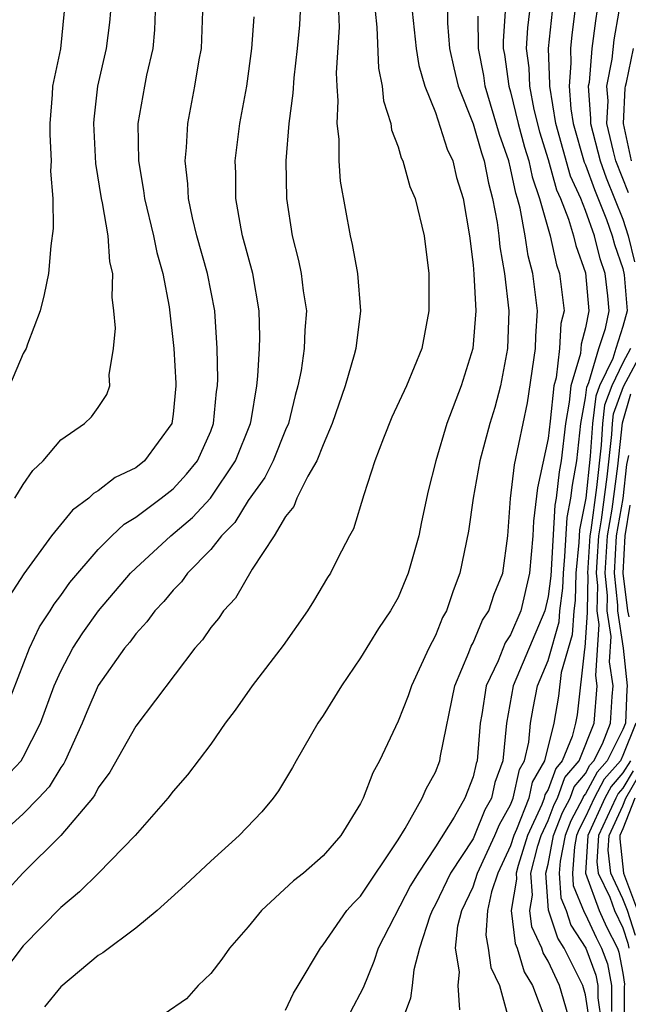
# Model space of a CAD drawing. Units: inches. Extents: x 2500230 to 2502000, y 1494000 to 1497000.
# Drawn here: x 2501347 to 2501379, y 1494048 to 1494101 of the extents above; entities that cross this region are included whole.
import ezdxf

# ---------------------------------------------------------------- set-up
doc = ezdxf.new("R2010")
doc.units = ezdxf.units.IN
doc.header["$MEASUREMENT"] = 0
doc.layers.add('LD24991494_2ft', color=232, linetype='Continuous')

msp = doc.modelspace()

# ---------------------------------------------------------------- linework, layer by layer
at = {"layer": 'LD24991494_2ft'}
for points, elevation in [([(2501377.706, 1494101.706), (2501377.525, 1494100.476), (2501377.342, 1494099), (2501377.187, 1494097.187), (2501377.15, 1494097), (2501377.274, 1494095.274), (2501377.261, 1494095), (2501377.777, 1494093), (2501378.101, 1494092.101), (2501379, 1494089.894), (2501379.282, 1494089), (2501379.614, 1494087.615)], 9554), ([(2501365.773, 1494101), (2501365.866, 1494100.134), (2501365.95, 1494097.95), (2501366.146, 1494097), (2501366.214, 1494096.213), (2501366.606, 1494095), (2501366.654, 1494094.654), (2501367, 1494093.762), (2501367.166, 1494093.166), (2501367.258, 1494093), (2501367.633, 1494091.633), (2501367.902, 1494091), (2501368.383, 1494089), (2501368.64, 1494087), (2501368.646, 1494085), (2501368.264, 1494083), (2501367.452, 1494081), (2501366.666, 1494079.334), (2501366.216, 1494078.216), (2501365.765, 1494077), (2501365.18, 1494075.18), (2501364.626, 1494073.374), (2501364.407, 1494073), (2501363.762, 1494071.762), (2501363.384, 1494071), (2501363.229, 1494070.771), (2501362.489, 1494069.512), (2501362.162, 1494069), (2501360.861, 1494067.139), (2501359.205, 1494065), (2501358.302, 1494063.698), (2501357.777, 1494063), (2501357, 1494061.889), (2501355.76, 1494060.24), (2501355, 1494059.381), (2501354.707, 1494059), (2501352.965, 1494057), (2501351.012, 1494055), (2501350.006, 1494053.994), (2501349, 1494053.167), (2501347, 1494051.121), (2501345.375, 1494049)], 9570), ([(2501363.826, 1494101), (2501363.858, 1494100.142), (2501363.696, 1494097.696), (2501363.724, 1494097), (2501363.789, 1494096.21), (2501363.727, 1494095), (2501363.83, 1494094.17), (2501363.834, 1494093), (2501363.915, 1494091.915), (2501364.438, 1494089), (2501364.551, 1494088.551), (2501364.835, 1494087), (2501364.998, 1494085), (2501364.745, 1494083), (2501364.657, 1494082.656), (2501364.174, 1494081), (2501363.49, 1494079), (2501363, 1494077.858), (2501362.67, 1494077), (2501362.177, 1494076.177), (2501361.596, 1494075), (2501361.429, 1494074.571), (2501361, 1494074.031), (2501360.379, 1494073), (2501359.211, 1494071.211), (2501358.32, 1494069.68), (2501357.684, 1494069), (2501357.409, 1494068.591), (2501357, 1494068.098), (2501356.557, 1494067.443), (2501356.16, 1494067), (2501353, 1494062.847), (2501351.61, 1494060.39), (2501351, 1494059.552), (2501350.82, 1494059.18), (2501350.684, 1494059), (2501349, 1494057.012), (2501346.979, 1494055), (2501346.041, 1494053.959)], 9572), ([(2501346.125, 1494063.875), (2501347.322, 1494067), (2501347.859, 1494068.141), (2501348.43, 1494069), (2501348.642, 1494069.358), (2501349, 1494069.817), (2501349.488, 1494070.513), (2501351, 1494072.275), (2501351.729, 1494073), (2501352.382, 1494073.618), (2501353, 1494073.985), (2501354.363, 1494075), (2501355, 1494075.503), (2501355.715, 1494076.285), (2501356.288, 1494077), (2501357, 1494078.591), (2501357.157, 1494079), (2501357.307, 1494080.693), (2501357.355, 1494081), (2501357.373, 1494081.373), (2501357.337, 1494083), (2501357.214, 1494085), (2501356.826, 1494087), (2501356.265, 1494089), (2501356.026, 1494089.974), (2501355.811, 1494091), (2501355.783, 1494091.782), (2501355.643, 1494093), (2501355.713, 1494093.713), (2501355.776, 1494095), (2501356.157, 1494097), (2501356.39, 1494098.391), (2501356.512, 1494099), (2501356.576, 1494101)], 9578), ([(2501354.029, 1494101), (2501353.997, 1494100.002), (2501353.909, 1494099), (2501353.575, 1494097.575), (2501353.462, 1494097), (2501353.114, 1494095), (2501353.139, 1494093), (2501353.418, 1494091.418), (2501353.46, 1494091), (2501353.95, 1494089), (2501354.119, 1494088.119), (2501354.444, 1494087), (2501354.776, 1494085.224), (2501355.027, 1494083), (2501355.141, 1494081.141), (2501355.144, 1494081), (2501355, 1494079.493), (2501354.931, 1494079), (2501353.474, 1494077), (2501353, 1494076.628), (2501351.898, 1494076.102), (2501351, 1494075.401), (2501350.738, 1494075.262), (2501350.49, 1494075), (2501349.628, 1494074.372), (2501348.509, 1494073), (2501347.023, 1494070.977), (2501346.238, 1494069.762)], 9580), ([(2501349.175, 1494101), (2501348.978, 1494098.978), (2501348.564, 1494097), (2501348.543, 1494096.543), (2501348.415, 1494095), (2501348.417, 1494094.417), (2501348.488, 1494093), (2501348.459, 1494092.459), (2501348.57, 1494091), (2501348.602, 1494089.397), (2501348.473, 1494088.472), (2501348.341, 1494087), (2501348.121, 1494085.879), (2501347.899, 1494085), (2501347.222, 1494083.222), (2501347.15, 1494083), (2501347, 1494082.727), (2501346.256, 1494081)], 9584), ([(2501361.775, 1494101), (2501361.731, 1494100.269), (2501361.613, 1494099), (2501361.43, 1494097.43), (2501361.38, 1494096.62), (2501361.173, 1494095), (2501361.015, 1494093), (2501361.043, 1494091), (2501361.347, 1494089), (2501361.687, 1494087.687), (2501361.824, 1494087), (2501361.938, 1494086.062), (2501362.106, 1494085), (2501362.025, 1494083.976), (2501361.992, 1494083), (2501361.82, 1494081.82), (2501361.653, 1494081), (2501361.51, 1494080.49), (2501361.153, 1494079), (2501361, 1494078.654), (2501360.336, 1494077), (2501359.893, 1494076.107), (2501359, 1494074.882), (2501358.286, 1494073.714), (2501357.58, 1494073), (2501357, 1494072.268), (2501355.77, 1494071), (2501355.45, 1494070.55), (2501355, 1494070.103), (2501354.503, 1494069.497), (2501354.016, 1494069), (2501353.597, 1494068.403), (2501353, 1494067.772), (2501352.677, 1494067.323), (2501352.401, 1494067), (2501351, 1494065.005), (2501350.388, 1494063.612), (2501350.136, 1494063), (2501349.237, 1494061), (2501349.159, 1494060.841), (2501349, 1494060.629), (2501348.388, 1494059.612), (2501347.814, 1494059), (2501347, 1494058.168), (2501346.386, 1494057.615)], 9574), ([(2501346.546, 1494075), (2501347, 1494075.734), (2501347.51, 1494076.49), (2501348.063, 1494077), (2501349, 1494078.115), (2501350.274, 1494079), (2501350.645, 1494079.354), (2501351, 1494079.843), (2501351.454, 1494080.546), (2501351.618, 1494081), (2501351.588, 1494081.588), (2501351.82, 1494083), (2501351.914, 1494084.085), (2501351.836, 1494085), (2501351.734, 1494085.734), (2501351.772, 1494087), (2501351.621, 1494087.621), (2501351.53, 1494089), (2501351.227, 1494090.773), (2501351.172, 1494091), (2501350.871, 1494092.871), (2501350.76, 1494095), (2501350.775, 1494095.225), (2501350.985, 1494097), (2501351.446, 1494099), (2501351.613, 1494100.387), (2501351.663, 1494101)], 9582), ([(2501367.754, 1494101), (2501367.957, 1494099), (2501368.103, 1494098.103), (2501368.425, 1494097), (2501369, 1494095.589), (2501369.626, 1494093.626), (2501369.912, 1494093), (2501370.119, 1494092.119), (2501370.463, 1494091), (2501370.806, 1494089), (2501371, 1494087.451), (2501371.048, 1494086.952), (2501371.14, 1494085), (2501370.982, 1494083), (2501370.368, 1494081), (2501369.606, 1494079), (2501369.008, 1494077), (2501368.604, 1494075.396), (2501368.249, 1494073.751), (2501368.102, 1494073), (2501367.541, 1494071), (2501367, 1494069.714), (2501366.594, 1494069), (2501365.954, 1494068.046), (2501365, 1494066.49), (2501363.982, 1494065), (2501363, 1494063.404), (2501362.72, 1494063), (2501361.561, 1494061), (2501361.368, 1494060.632), (2501360.615, 1494059.385), (2501360.338, 1494059), (2501359.724, 1494058.276), (2501358.526, 1494057), (2501357, 1494055.643), (2501355.636, 1494054.364), (2501354.137, 1494053), (2501353, 1494052.054), (2501351.251, 1494050.749), (2501351, 1494050.606), (2501349, 1494048.926), (2501348.128, 1494047.872)], 9568), ([(2501369.633, 1494101), (2501369.641, 1494100.359), (2501369.746, 1494099), (2501369.967, 1494097.967), (2501370.202, 1494097), (2501371, 1494094.98), (2501371.442, 1494093.442), (2501371.593, 1494093), (2501371.818, 1494091.818), (2501372.041, 1494091), (2501372.281, 1494089.719), (2501372.371, 1494089), (2501372.421, 1494088.421), (2501372.684, 1494087), (2501372.908, 1494085), (2501372.832, 1494083), (2501372.457, 1494081), (2501372.159, 1494079.841), (2501371.899, 1494079), (2501371.362, 1494077), (2501371.009, 1494075), (2501370.75, 1494073.25), (2501370.298, 1494071), (2501369.933, 1494070.067), (2501369.575, 1494069), (2501369.361, 1494068.639), (2501369, 1494067.688), (2501368.641, 1494067), (2501367.71, 1494065), (2501367.537, 1494064.463), (2501367, 1494063.114), (2501366.002, 1494061), (2501365.644, 1494060.356), (2501365.142, 1494059), (2501365, 1494058.712), (2501363.942, 1494057), (2501363, 1494055.924), (2501361.948, 1494055), (2501361.418, 1494054.582), (2501359.712, 1494053), (2501359, 1494052.133), (2501358.011, 1494051), (2501357.599, 1494050.401), (2501357, 1494049.648), (2501356.331, 1494049), (2501355.701, 1494048.299), (2501354.525, 1494047.475)], 9566), ([(2501361, 1494047.694), (2501361.412, 1494048.588), (2501361.675, 1494049), (2501362.852, 1494051), (2501363, 1494051.176), (2501364.273, 1494053), (2501364.611, 1494053.389), (2501365, 1494053.767), (2501367, 1494056.773), (2501367.383, 1494057.383), (2501368.292, 1494059), (2501368.502, 1494059.498), (2501369, 1494060.386), (2501369.228, 1494061), (2501369.259, 1494061.259), (2501370.023, 1494065), (2501370.777, 1494066.777), (2501370.895, 1494067.105), (2501371, 1494067.283), (2501371.504, 1494068.497), (2501371.85, 1494069), (2501372.125, 1494069.876), (2501372.586, 1494071), (2501372.853, 1494073), (2501372.99, 1494074.99), (2501373.216, 1494076.784), (2501373.899, 1494080.102), (2501374.33, 1494083), (2501374.349, 1494083.651), (2501374.43, 1494085), (2501374.186, 1494087), (2501373.939, 1494087.939), (2501373.779, 1494089), (2501373.512, 1494090.488), (2501373.37, 1494091), (2501373.274, 1494091.274), (2501373, 1494092.61), (2501372.901, 1494093), (2501372.416, 1494094.415), (2501371.646, 1494097), (2501371.566, 1494097.566), (2501371.284, 1494099), (2501371.265, 1494100.735)], 9564), ([(2501372.714, 1494101), (2501372.605, 1494099.395), (2501372.61, 1494099), (2501372.674, 1494098.674), (2501372.909, 1494097), (2501373, 1494096.696), (2501373.408, 1494095), (2501373.744, 1494093.744), (2501373.971, 1494093), (2501374.146, 1494092.146), (2501374.548, 1494091), (2501375.111, 1494089), (2501375.458, 1494087.458), (2501375.621, 1494087), (2501375.856, 1494085), (2501375.68, 1494084.32), (2501375.62, 1494083), (2501375.437, 1494081.437), (2501375.307, 1494081), (2501375.118, 1494079.118), (2501375, 1494078.195), (2501374.44, 1494075.56), (2501374.227, 1494073.772), (2501374.195, 1494073), (2501374.02, 1494071), (2501373.556, 1494069), (2501373, 1494067.708), (2501372.711, 1494067.289), (2501372.333, 1494066.333), (2501371.698, 1494065), (2501371.467, 1494063.467), (2501371.381, 1494063), (2501371.218, 1494061), (2501371.159, 1494060.841), (2501371, 1494060.134), (2501370.569, 1494059), (2501369.989, 1494057.989), (2501369, 1494056.406), (2501368.065, 1494055), (2501367.665, 1494054.335), (2501365.93, 1494051), (2501365.709, 1494050.291), (2501365.129, 1494048.871), (2501364.444, 1494047.556)], 9562), ([(2501374.004, 1494101), (2501373.903, 1494100.097), (2501373.842, 1494099), (2501373.977, 1494097.977), (2501374.012, 1494097), (2501374.248, 1494095.752), (2501374.549, 1494094.549), (2501375, 1494093.07), (2501375.456, 1494091.456), (2501375.664, 1494091), (2501376.101, 1494089.899), (2501376.368, 1494089), (2501376.484, 1494088.484), (2501377, 1494087.039), (2501377.182, 1494085), (2501377, 1494084.103), (2501376.773, 1494083.227), (2501376.731, 1494082.731), (2501376.217, 1494081), (2501376.129, 1494080.129), (2501375.927, 1494079), (2501375.694, 1494077), (2501375.588, 1494076.412), (2501375.429, 1494075), (2501375.358, 1494074.642), (2501375.144, 1494070.856), (2501375, 1494069.752), (2501374.83, 1494069), (2501373.143, 1494065), (2501372.782, 1494063), (2501372.595, 1494061), (2501372.165, 1494059.835), (2501371.977, 1494059), (2501371.62, 1494058.38), (2501371.081, 1494057), (2501371, 1494056.825), (2501369.8, 1494055), (2501369, 1494053.32), (2501368.818, 1494053), (2501368.701, 1494052.701), (2501368.137, 1494051), (2501367.837, 1494049.837), (2501367.755, 1494049), (2501367.668, 1494048.333), (2501367.163, 1494047)], 9560), ([(2501370.289, 1494047.712), (2501370.202, 1494049), (2501370.273, 1494049.727), (2501370.069, 1494051), (2501370.196, 1494052.196), (2501370.402, 1494053), (2501371, 1494054.27), (2501371.24, 1494055), (2501372.17, 1494057), (2501372.403, 1494057.597), (2501373, 1494058.635), (2501373.141, 1494059), (2501373.478, 1494060.522), (2501373.751, 1494061), (2501373.981, 1494061.981), (2501374.071, 1494063), (2501374.205, 1494063.795), (2501374.446, 1494065), (2501375, 1494066.338), (2501375.595, 1494068.404), (2501375.638, 1494069), (2501375.795, 1494070.205), (2501375.82, 1494071), (2501375.902, 1494071.901), (2501376.018, 1494073.982), (2501376.221, 1494075), (2501376.3, 1494075.701), (2501376.533, 1494077), (2501376.757, 1494079), (2501377, 1494080.358), (2501377.066, 1494080.934), (2501377.177, 1494081.177), (2501377.714, 1494083), (2501378.069, 1494084.069), (2501378.257, 1494085), (2501378.188, 1494085.812), (2501378.052, 1494087), (2501377.775, 1494087.775), (2501377.475, 1494089), (2501377, 1494090.351), (2501376.742, 1494091), (2501376.196, 1494092.196), (2501375.411, 1494095), (2501375.097, 1494097), (2501375.105, 1494097.105), (2501375.033, 1494099), (2501375.245, 1494101)], 9558), ([(2501376.43, 1494101), (2501376.266, 1494099.734), (2501376.191, 1494099), (2501376.22, 1494098.22), (2501376.126, 1494097), (2501376.217, 1494095.783), (2501376.343, 1494095), (2501376.936, 1494092.936), (2501377, 1494092.796), (2501377.476, 1494091.476), (2501378.122, 1494089.878), (2501378.431, 1494089), (2501378.543, 1494088.543), (2501379, 1494087.264), (2501379.068, 1494086.932), (2501379.215, 1494085), (2501379, 1494084.16), (2501378.615, 1494083), (2501378.454, 1494082.455), (2501377.746, 1494081), (2501377.544, 1494080.456), (2501377.376, 1494079), (2501377.254, 1494077.254), (2501377.009, 1494075.009), (2501376.678, 1494073.322), (2501376.64, 1494072.64), (2501376.491, 1494071), (2501376.447, 1494069.553), (2501376.374, 1494069), (2501376.282, 1494067.718), (2501375.71, 1494065.71), (2501375.565, 1494064.435), (2501375.309, 1494063), (2501374.816, 1494061), (2501374.155, 1494059.845), (2501373.968, 1494059), (2501373.32, 1494057.319), (2501373.173, 1494057), (2501373, 1494056.449), (2501372.323, 1494055), (2501371.992, 1494053.993), (2501371.776, 1494053), (2501371.681, 1494051.681), (2501371.81, 1494051), (2501371.955, 1494049.956), (2501372.418, 1494049), (2501372.945, 1494047.055)], 9556), ([(2501379.294, 1494091.294), (2501378.627, 1494093), (2501378.494, 1494093.506), (2501378.144, 1494095), (2501378.202, 1494096.203), (2501378.145, 1494097), (2501378.428, 1494098.428), (2501378.534, 1494099.466), (2501378.79, 1494101)], 9552), ([(2501345.976, 1494060.023), (2501346.878, 1494061), (2501347, 1494061.18), (2501347.926, 1494063), (2501348.651, 1494065), (2501349, 1494065.781), (2501349.65, 1494067), (2501350.176, 1494067.824), (2501351.021, 1494069), (2501352.724, 1494071), (2501353, 1494071.274), (2501354.879, 1494073), (2501356.022, 1494073.978), (2501356.984, 1494075.016), (2501358.33, 1494077), (2501359.125, 1494079), (2501359.159, 1494079.159), (2501359.456, 1494081), (2501359.522, 1494081.522), (2501359.602, 1494083), (2501359.621, 1494083.621), (2501359.595, 1494085), (2501359.24, 1494087), (2501358.698, 1494089), (2501358.617, 1494089.384), (2501358.34, 1494091), (2501358.341, 1494092.341), (2501358.314, 1494093), (2501358.555, 1494095), (2501358.922, 1494097), (2501359.202, 1494099), (2501359.316, 1494100.684)], 9576), ([(2501379.457, 1494093), (2501379.027, 1494095), (2501379.12, 1494096.88), (2501379.137, 1494097), (2501379.188, 1494097.188), (2501379.569, 1494099)], 9550), ([(2501379.405, 1494083), (2501379, 1494082.229), (2501378.402, 1494081), (2501378.022, 1494079.978), (2501377.909, 1494079), (2501377.827, 1494077.827), (2501377.58, 1494075.58), (2501377.291, 1494073.291), (2501377.239, 1494073), (2501377.114, 1494071), (2501377.128, 1494070.873), (2501377.081, 1494069), (2501377.096, 1494068.904), (2501376.969, 1494067.031), (2501376.945, 1494066.945), (2501376.548, 1494063.453), (2501376.467, 1494063), (2501376.284, 1494062.285), (2501375.751, 1494061), (2501375.409, 1494060.591), (2501375, 1494059.463), (2501374.831, 1494059.169), (2501374.794, 1494059), (2501374.665, 1494058.665), (2501373.901, 1494057), (2501373.398, 1494055.398), (2501373.297, 1494055), (2501373.322, 1494054.678), (2501373.029, 1494053), (2501373.238, 1494051.238), (2501373.347, 1494051), (2501373.731, 1494049.731), (2501374.17, 1494049), (2501374.89, 1494047.11)], 9554), ([(2501376.197, 1494047), (2501375.607, 1494049), (2501375, 1494050.31), (2501374.741, 1494050.741), (2501374.663, 1494051), (2501374.139, 1494052.139), (2501374.037, 1494053), (2501374.18, 1494053.82), (2501374.086, 1494055), (2501374.459, 1494056.459), (2501374.628, 1494057), (2501375, 1494057.81), (2501375.331, 1494058.669), (2501375.506, 1494059), (2501375.904, 1494060.096), (2501376.66, 1494061), (2501377.468, 1494063), (2501377.627, 1494065), (2501377.545, 1494065.545), (2501377.735, 1494068.266), (2501377.621, 1494069), (2501377.655, 1494070.345), (2501377.584, 1494071), (2501377.618, 1494071.619), (2501377.706, 1494073), (2501377.858, 1494073.857), (2501378.151, 1494076.15), (2501378.4, 1494078.4), (2501378.442, 1494079), (2501378.5, 1494079.5), (2501379.034, 1494080.966), (2501380.111, 1494083)], 9552), ([(2501377.224, 1494047), (2501377, 1494048.506), (2501376.854, 1494049), (2501375.858, 1494051), (2501375.521, 1494051.521), (2501375.029, 1494053.029), (2501374.876, 1494055), (2501375, 1494055.485), (2501375.3, 1494057), (2501375.773, 1494058.227), (2501376.18, 1494059), (2501376.398, 1494059.602), (2501377, 1494060.321), (2501377.237, 1494060.763), (2501377.444, 1494061), (2501377.899, 1494061.899), (2501378.335, 1494063), (2501378.421, 1494064.421), (2501378.471, 1494065), (2501378.279, 1494066.279), (2501378.373, 1494067.627), (2501378.162, 1494069), (2501378.182, 1494069.818), (2501378.054, 1494071), (2501378.172, 1494073), (2501378.425, 1494074.424), (2501378.721, 1494076.721), (2501378.977, 1494079.022), (2501379.423, 1494080.577)], 9550), ([(2501379.287, 1494077.288), (2501379.194, 1494076.807), (2501378.991, 1494074.991), (2501378.639, 1494073), (2501378.525, 1494071), (2501378.709, 1494069.291), (2501378.702, 1494069), (2501379.01, 1494067), (2501379.229, 1494065), (2501379.198, 1494064.802), (2501379.129, 1494063), (2501379, 1494062.672), (2501378.154, 1494061), (2501377.615, 1494060.385), (2501377, 1494059.235), (2501376.893, 1494059.107), (2501376.854, 1494059), (2501376.214, 1494057.786), (2501375.911, 1494057), (2501375.643, 1494055.643), (2501375.595, 1494055), (2501375.688, 1494053.688), (2501375.968, 1494053), (2501376.22, 1494052.22), (2501377.009, 1494051), (2501377.547, 1494049.547), (2501377.652, 1494049), (2501377.65, 1494048.35), (2501377.85, 1494047)], 9548), ([(2501379.364, 1494074.636), (2501379.097, 1494073), (2501378.995, 1494071), (2501379.232, 1494069), (2501379.319, 1494068.681)], 9546), ([(2501379.682, 1494063), (2501379, 1494061.268), (2501378.864, 1494061), (2501377.992, 1494060.007), (2501377.454, 1494059), (2501377, 1494057.998), (2501376.656, 1494057.344), (2501376.523, 1494057), (2501376.406, 1494056.406), (2501376.3, 1494055), (2501376.346, 1494054.347), (2501376.92, 1494052.92), (2501377, 1494052.797), (2501377.567, 1494051.567), (2501377.857, 1494051), (2501378.166, 1494050.166), (2501378.39, 1494049), (2501378.385, 1494047.615)], 9546), ([(2501379.393, 1494061), (2501379, 1494060.346), (2501378.371, 1494059.629), (2501378.034, 1494059), (2501377.126, 1494057), (2501377.005, 1494055), (2501377.726, 1494053), (2501378.128, 1494052.128), (2501378.706, 1494051), (2501378.785, 1494050.785), (2501379, 1494049.67), (2501379.074, 1494049.075), (2501379.059, 1494048.941), (2501379.056, 1494047)], 9544), ([(2501379.537, 1494060.462), (2501379, 1494059.538), (2501378.749, 1494059.252), (2501378.614, 1494059), (2501377.695, 1494057), (2501377.611, 1494055.611), (2501377.678, 1494055), (2501378.291, 1494053.709), (2501378.547, 1494053), (2501379, 1494052.083), (2501379.264, 1494051.264), (2501379.314, 1494051)], 9542), ([(2501379.669, 1494051.669), (2501379.239, 1494053), (2501379, 1494053.634), (2501378.352, 1494055), (2501378.218, 1494056.217), (2501378.265, 1494057), (2501379, 1494058.588), (2501379.157, 1494059), (2501379.835, 1494060.165)], 9540), ([(2501379.627, 1494059), (2501379, 1494057.357), (2501378.834, 1494057), (2501378.824, 1494056.824), (2501379.02, 1494055), (2501379.774, 1494053)], 9538)]:
    msp.add_lwpolyline(points, dxfattribs=dict(at, elevation=elevation))

doc.saveas('drawing.dxf')
